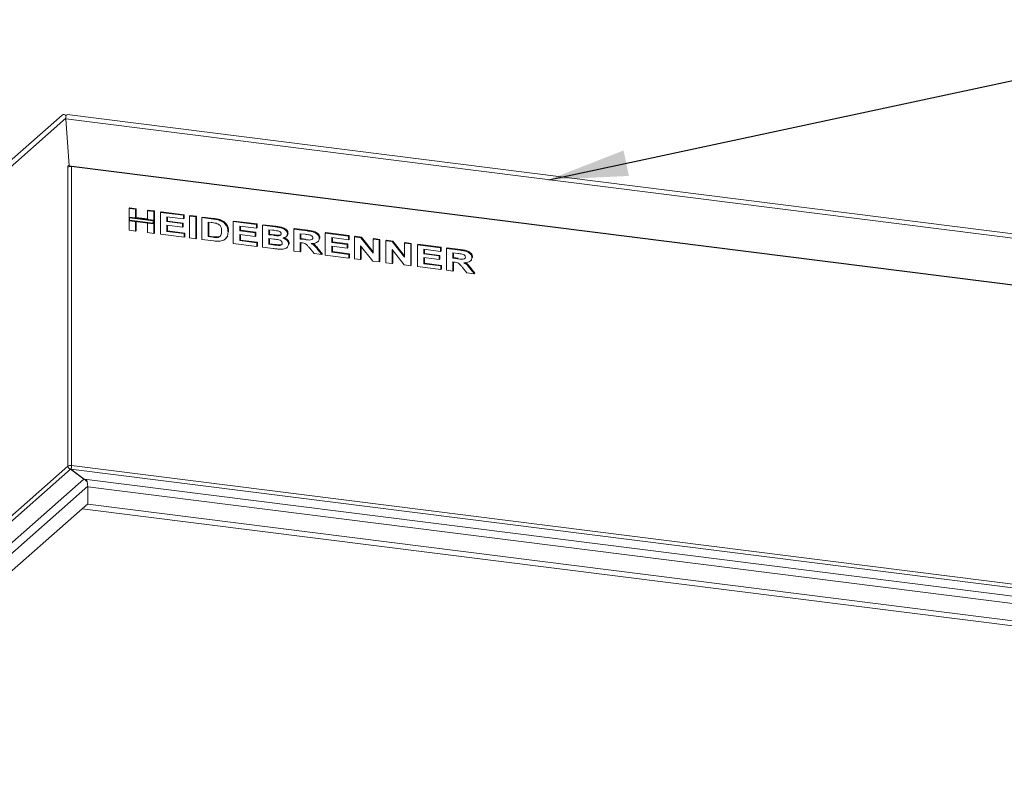
# Model space of a CAD drawing. Units: millimetres. Extents: x 5 to 505, y 5 to 292.
# Drawn here: x 219 to 264, y 126 to 161 of the extents above; entities that cross this region are included whole.
import ezdxf

# ---------------------------------------------------------------- set-up
doc = ezdxf.new("R2010")
doc.units = ezdxf.units.MM
doc.layers.add('BEMAßUNG', color=96, linetype='Continuous')
doc.dimstyles.new('SLDDIMSTYLE4', dxfattribs={"dimtxt": 0.18, "dimasz": 3.556, "dimexe": 0, "dimexo": 0.0625, "dimgap": 0, "dimtad": 0, "dimtih": 1, "dimtoh": 1, "dimdec": 0, "dimrnd": 1e-09, "dimzin": 0, "dimdsep": 46, "dimtxsty": 'Standard', "dimsah": 1, "dimcen": 0.09, "dimadec": 0, "dimazin": 0, "dimtfac": 3.556, "dimtdec": 0, "dimtofl": 0, "dimtmove": 0, "dimatfit": 3, "dimfxl": 0, "dimfrac": 2, "dimtolj": 1, "dimtzin": 0, "dimarcsym": 0})

msp = doc.modelspace()

# ---------------------------------------------------------------- linework, layer by layer
at = {"color": 7, "linetype": 'Continuous', "lineweight": 15}
for p, q in [((221.18114, 156.74806), (206.71689, 143.99179)), ((326.86517, 143.47935), (221.41279, 156.7651)), ((221.49962, 154.46909), (221.35167, 156.57613)), ((221.49544, 154.49208), (221.4483, 154.4505)), ((221.4483, 154.4505), (221.4483, 154.41122)), ((221.4483, 154.41122), (221.4483, 140.97619)), ((221.49908, 154.47685), (221.47521, 154.47423)), ((221.49544, 154.52858), (221.49544, 154.49208)), ((221.49962, 154.46909), (221.60875, 154.45534)), ((221.60942, 141.00044), (221.60942, 154.43547)), ((224.19133, 152.55234), (224.22079, 152.57833)), ((224.19133, 152.55234), (224.47865, 152.51615)), ((224.19133, 152.16203), (224.19133, 152.55234)), ((224.22079, 152.57833), (224.50811, 152.54213)), ((224.47865, 152.51615), (224.50811, 152.54213)), ((224.47865, 152.51615), (224.47865, 152.12583)), ((224.50811, 152.54213), (224.50811, 152.15181)), ((225.01581, 152.44847), (225.04527, 152.47445)), ((225.01581, 152.44847), (225.30313, 152.41227)), ((225.01581, 152.05815), (225.01581, 152.44847)), ((225.04527, 152.47445), (225.33259, 152.43825)), ((225.30313, 152.41227), (225.33259, 152.43825)), ((225.30313, 152.41227), (225.30313, 152.02195)), ((225.33259, 152.43825), (225.33259, 152.04793)), ((225.60294, 152.3745), (225.63241, 152.40048)), ((225.60294, 151.3924), (225.60294, 152.3745)), ((225.60294, 152.3745), (226.63979, 152.24387)), ((225.63241, 152.40048), (226.66926, 152.26985)), ((226.63979, 152.24387), (226.66926, 152.26985)), ((226.63979, 152.24387), (226.63979, 152.08018)), ((226.66926, 152.26985), (226.66926, 152.10617)), ((226.90213, 152.21082), (226.93159, 152.2368)), ((226.90213, 151.22872), (226.90213, 152.21082)), ((226.90213, 152.21082), (227.18945, 152.17462)), ((226.93159, 152.2368), (227.21891, 152.2006)), ((227.18945, 152.17462), (227.21891, 152.2006)), ((227.21891, 152.2006), (227.21891, 151.21851)), ((224.47865, 152.12583), (224.19133, 152.16203)), ((225.30313, 152.02195), (224.19133, 152.16203)), ((224.19133, 152.16203), (224.19133, 151.99834)), ((224.19133, 151.99834), (224.47865, 151.96214)), ((224.19133, 151.57025), (224.19133, 151.99834)), ((224.19133, 151.99834), (225.30313, 151.85827)), ((224.21471, 152.13551), (224.21471, 152.01897)), ((225.27975, 152.00133), (224.21471, 152.13551)), ((224.21471, 152.01897), (225.27975, 151.88479)), ((224.47865, 152.12583), (224.50811, 152.15181)), ((224.47865, 151.96214), (224.47865, 151.53405)), ((225.01581, 152.08785), (224.50811, 152.15181)), ((224.50811, 151.95843), (224.50811, 151.56004)), ((225.30313, 152.02195), (225.01581, 152.05815)), ((225.01581, 151.46638), (225.01581, 151.89447)), ((225.01581, 151.89447), (225.30313, 151.85827)), ((225.27975, 151.88479), (225.27975, 152.00133)), ((225.33259, 152.04793), (225.30313, 152.02195)), ((225.30313, 151.85827), (225.30313, 152.02195)), ((225.33259, 151.88425), (225.30313, 151.85827)), ((225.30313, 151.85827), (225.30313, 151.43018)), ((225.33259, 151.88425), (225.33259, 152.04793)), ((225.33259, 151.88425), (225.33259, 151.45616)), ((226.63979, 152.08018), (225.89026, 152.17462)), ((225.89026, 152.17462), (225.89026, 151.96057)), ((225.89026, 151.96057), (225.91973, 151.98655)), ((225.89026, 151.96057), (226.58983, 151.87243)), ((226.58983, 151.70875), (225.89026, 151.79689)), ((225.89026, 151.79689), (225.89026, 151.51989)), ((225.91973, 152.1709), (225.91973, 151.98655)), ((225.91973, 151.98655), (226.61929, 151.89842)), ((225.91973, 151.79318), (225.91973, 151.54587)), ((226.58983, 151.87243), (226.61929, 151.89842)), ((226.58983, 151.87243), (226.58983, 151.70875)), ((226.61929, 151.89842), (226.61929, 151.73474)), ((226.63979, 152.08018), (226.66926, 152.10617)), ((227.18945, 152.17462), (227.18945, 151.19252)), ((227.46428, 152.13999), (227.49374, 152.16597)), ((227.46428, 152.13999), (227.98114, 152.07487)), ((227.46428, 151.1579), (227.46428, 152.13999)), ((227.49374, 152.16597), (228.0106, 152.10086)), ((227.87886, 151.92408), (227.7516, 151.94011)), ((227.7516, 151.94011), (227.7516, 151.28538)), ((227.78106, 151.9364), (227.78106, 151.31137)), ((227.98114, 152.07487), (228.0106, 152.10086)), ((228.24777, 152.02259), (228.27723, 152.04857)), ((228.87589, 151.96214), (228.90536, 151.98813)), ((228.87589, 150.98005), (228.87589, 151.96214)), ((228.87589, 151.96214), (229.91274, 151.83151)), ((228.90536, 151.98813), (229.94221, 151.8575)), ((229.91274, 151.66783), (229.16321, 151.76226)), ((229.16321, 151.76226), (229.16321, 151.54822)), ((229.19268, 151.75855), (229.19268, 151.5742)), ((229.91274, 151.83151), (229.94221, 151.8575)), ((229.91274, 151.83151), (229.91274, 151.66783)), ((229.94221, 151.8575), (229.94221, 151.69381)), ((230.18757, 151.79689), (230.21704, 151.82287)), ((230.18757, 151.79689), (230.75753, 151.72508)), ((230.18757, 150.8148), (230.18757, 151.79689)), ((230.21704, 151.82287), (230.78699, 151.75106)), ((230.75753, 151.72508), (230.78699, 151.75106)), ((224.47865, 151.53405), (224.19133, 151.57025)), ((224.47865, 151.53405), (224.50811, 151.56004)), ((225.30313, 151.43018), (225.01581, 151.46638)), ((225.30313, 151.43018), (225.33259, 151.45616)), ((226.66478, 151.25863), (225.60294, 151.3924)), ((225.89026, 151.51989), (225.91973, 151.54587)), ((225.89026, 151.51989), (226.66478, 151.42231)), ((225.91973, 151.54587), (226.69424, 151.44829)), ((226.58983, 151.70875), (226.61929, 151.73474)), ((226.66478, 151.42231), (226.69424, 151.44829)), ((226.66478, 151.42231), (226.66478, 151.25863)), ((226.69424, 151.44829), (226.69424, 151.28461)), ((227.7516, 151.28538), (227.78106, 151.31137)), ((227.78106, 151.31137), (227.99245, 151.28473)), ((228.5956, 151.28804), (228.62506, 151.31402)), ((228.63854, 151.49156), (228.66801, 151.51754)), ((228.66801, 151.51754), (228.66626, 151.50064)), ((229.16321, 151.54822), (229.19268, 151.5742)), ((229.16321, 151.54822), (229.86278, 151.46008)), ((229.86278, 151.2964), (229.16321, 151.38454)), ((229.16321, 151.38454), (229.16321, 151.10753)), ((229.19268, 151.5742), (229.89224, 151.48606)), ((229.19268, 151.38082), (229.19268, 151.13352)), ((229.86278, 151.46008), (229.89224, 151.48606)), ((229.86278, 151.46008), (229.86278, 151.2964)), ((229.86278, 151.2964), (229.89224, 151.32238)), ((229.89224, 151.48606), (229.89224, 151.32238)), ((229.91274, 151.66783), (229.94221, 151.69381)), ((230.63827, 151.57642), (230.47489, 151.59701)), ((230.47489, 151.59701), (230.47489, 151.37037)), ((230.47489, 151.37037), (230.50436, 151.39635)), ((230.47489, 151.37037), (230.6613, 151.34689)), ((230.50436, 151.5933), (230.50436, 151.39635)), ((230.50436, 151.39635), (230.69076, 151.37287)), ((230.6613, 151.34689), (230.69076, 151.37287)), ((230.86801, 151.32419), (230.89747, 151.35017)), ((230.89747, 151.35017), (230.99914, 151.36432)), ((231.25019, 151.28389), (231.28333, 151.31313)), ((231.31187, 151.40814), (231.34133, 151.43413)), ((231.59919, 151.61904), (231.62865, 151.64503)), ((231.59919, 150.63695), (231.59919, 151.61904)), ((231.59919, 151.61904), (232.18983, 151.54463)), ((231.62865, 151.64503), (232.2193, 151.57061)), ((232.10376, 151.39179), (231.88651, 151.41916)), ((231.88651, 151.41916), (231.88651, 151.17993)), ((231.91597, 151.41545), (231.91597, 151.20592)), ((232.18983, 151.54463), (232.2193, 151.57061)), ((233.01081, 151.44119), (233.04027, 151.46718)), ((233.01081, 150.4591), (233.01081, 151.44119)), ((233.01081, 151.44119), (234.04766, 151.31056)), ((233.04027, 151.46718), (234.07712, 151.33655)), ((234.04766, 151.31056), (234.07712, 151.33655)), ((234.04766, 151.31056), (234.04766, 151.14688)), ((234.07712, 151.33655), (234.07712, 151.17287)), ((226.66478, 151.25863), (226.69424, 151.28461)), ((227.18945, 151.19252), (226.90213, 151.22872)), ((227.18945, 151.19252), (227.21891, 151.21851)), ((227.99656, 151.09084), (227.46428, 151.1579)), ((227.7516, 151.28538), (227.96299, 151.25875)), ((227.96299, 151.25875), (227.99245, 151.28473)), ((228.13417, 151.24663), (228.16363, 151.27261)), ((228.50915, 151.17776), (228.54229, 151.20699)), ((229.93773, 150.84627), (228.87589, 150.98005)), ((229.16321, 151.10753), (229.19268, 151.13352)), ((229.16321, 151.10753), (229.93773, 151.00996)), ((229.19268, 151.13352), (229.96719, 151.03594)), ((229.93773, 151.00996), (229.96719, 151.03594)), ((229.93773, 151.00996), (229.93773, 150.84627)), ((229.93773, 150.84627), (229.96719, 150.87226)), ((229.96719, 151.03594), (229.96719, 150.87226)), ((230.70385, 151.17784), (230.47489, 151.20669)), ((230.47489, 151.20669), (230.47489, 150.94228)), ((230.47489, 150.94228), (230.50436, 150.96826)), ((230.47489, 150.94228), (230.73742, 150.9092)), ((230.50436, 151.20298), (230.50436, 150.96826)), ((230.50436, 150.96826), (230.76689, 150.93519)), ((230.73742, 150.9092), (230.76689, 150.93519)), ((230.93183, 150.89081), (230.9613, 150.91679)), ((231.36184, 150.95153), (231.3913, 150.97751)), ((231.88651, 151.17993), (231.91597, 151.20592)), ((231.88651, 151.17993), (232.09243, 151.15399)), ((231.9437, 151.00905), (231.88651, 151.01625)), ((231.88651, 151.01625), (231.88651, 150.60075)), ((231.91597, 151.20592), (232.1219, 151.17997)), ((231.91597, 151.01254), (231.91597, 150.62673)), ((232.09243, 151.15399), (232.1219, 151.17997)), ((232.668, 151.05141), (232.70115, 151.08065)), ((232.73598, 151.20374), (232.76544, 151.22972)), ((232.76544, 151.22972), (232.76333, 151.21386)), ((234.04766, 151.14688), (233.29813, 151.24131)), ((233.29813, 151.24131), (233.29813, 151.02727)), ((233.29813, 151.02727), (233.32759, 151.05325)), ((233.29813, 151.02727), (233.99769, 150.93913)), ((233.99769, 150.77545), (233.29813, 150.86359)), ((233.29813, 150.86359), (233.29813, 150.58658)), ((233.32759, 151.2376), (233.32759, 151.05325)), ((233.32759, 151.05325), (234.02715, 150.96511)), ((233.99769, 150.93913), (234.02715, 150.96511)), ((233.99769, 150.93913), (233.99769, 150.77545)), ((234.02715, 150.96511), (234.02715, 150.80143)), ((234.04766, 151.14688), (234.07712, 151.17287)), ((234.32248, 151.27594), (234.35195, 151.30192)), ((234.32248, 150.29385), (234.32248, 151.27594)), ((234.32248, 151.27594), (234.60922, 151.23981)), ((234.35195, 151.30192), (234.63868, 151.2658)), ((235.13936, 150.19093), (234.59731, 150.87913)), ((234.59731, 150.87913), (234.59731, 150.25922)), ((234.60922, 151.23981), (234.63868, 151.2658)), ((234.60922, 151.23981), (235.15946, 150.54134)), ((234.63868, 151.2658), (235.15946, 150.60472)), ((235.15946, 151.17049), (235.18892, 151.19647)), ((235.15946, 150.54134), (235.15946, 151.17049)), ((235.15946, 151.17049), (235.43429, 151.13586)), ((235.18892, 151.19647), (235.46375, 151.16185)), ((235.43429, 151.13586), (235.46375, 151.16185)), ((235.43429, 151.13586), (235.43429, 150.15377)), ((235.46375, 151.16185), (235.46375, 150.17976)), ((235.7341, 151.09809), (235.76356, 151.12408)), ((235.7341, 150.116), (235.7341, 151.09809)), ((235.7341, 151.09809), (236.02083, 151.06197)), ((235.76356, 151.12408), (236.0503, 151.08795)), ((236.02083, 151.06197), (236.0503, 151.08795)), ((236.02083, 151.06197), (236.57108, 150.36349)), ((236.0503, 151.08795), (236.57108, 150.42687)), ((236.57108, 150.99264), (236.60054, 151.01863)), ((236.57108, 150.36349), (236.57108, 150.99264)), ((236.57108, 150.99264), (236.8459, 150.95802)), ((236.60054, 151.01863), (236.87537, 150.984)), ((236.8459, 150.95802), (236.87537, 150.984)), ((236.8459, 150.95802), (236.8459, 149.97592)), ((236.87537, 150.984), (236.87537, 150.00191)), ((237.14572, 150.92024), (237.17518, 150.94623)), ((237.14572, 149.93815), (237.14572, 150.92024)), ((237.14572, 150.92024), (238.18257, 150.78961)), ((237.17518, 150.94623), (238.21203, 150.8156)), ((230.66481, 150.75467), (230.18757, 150.8148)), ((231.28163, 150.78939), (231.31478, 150.81862)), ((231.88651, 150.60075), (231.59919, 150.63695)), ((231.88651, 150.60075), (231.91597, 150.62673)), ((232.51112, 150.52206), (232.31905, 150.76286)), ((232.84841, 150.47956), (232.51112, 150.52206)), ((232.67996, 150.69516), (232.70942, 150.72114)), ((232.67996, 150.69516), (232.84841, 150.47956)), ((232.70942, 150.72114), (232.87787, 150.50555)), ((232.84841, 150.47956), (232.87787, 150.50555)), ((234.07264, 150.32532), (233.01081, 150.4591)), ((233.29813, 150.58658), (233.32759, 150.61257)), ((233.29813, 150.58658), (234.07264, 150.48901)), ((233.32759, 150.85987), (233.32759, 150.61257)), ((233.32759, 150.61257), (234.1021, 150.51499)), ((233.99769, 150.77545), (234.02715, 150.80143)), ((234.07264, 150.48901), (234.1021, 150.51499)), ((234.07264, 150.48901), (234.07264, 150.32532)), ((234.1021, 150.51499), (234.1021, 150.35131)), ((234.62677, 150.84172), (234.62677, 150.2852)), ((236.55097, 150.01308), (236.00893, 150.70128)), ((236.00893, 150.70128), (236.00893, 150.08137)), ((236.03839, 150.66387), (236.03839, 150.10736)), ((238.18257, 150.62593), (237.43304, 150.72036)), ((237.43304, 150.72036), (237.43304, 150.50632)), ((237.43304, 150.50632), (237.4625, 150.5323)), ((237.43304, 150.50632), (238.1326, 150.41818)), ((237.4625, 150.71665), (237.4625, 150.5323)), ((237.4625, 150.5323), (238.16206, 150.44416)), ((238.1326, 150.41818), (238.16206, 150.44416)), ((238.1326, 150.41818), (238.1326, 150.2545)), ((238.16206, 150.44416), (238.16206, 150.28048)), ((238.18257, 150.78961), (238.21203, 150.8156)), ((238.18257, 150.78961), (238.18257, 150.62593)), ((238.18257, 150.62593), (238.21203, 150.65192)), ((238.21203, 150.8156), (238.21203, 150.65192)), ((238.45739, 150.75499), (238.48686, 150.78097)), ((238.45739, 149.7729), (238.45739, 150.75499)), ((238.45739, 150.75499), (239.04804, 150.68057)), ((238.48686, 150.78097), (239.0775, 150.70656)), ((238.96196, 150.52774), (238.74472, 150.55511)), ((238.74472, 150.55511), (238.74472, 150.31588)), ((238.77418, 150.5514), (238.77418, 150.34186)), ((239.04804, 150.68057), (239.0775, 150.70656)), ((234.07264, 150.32532), (234.1021, 150.35131)), ((234.59731, 150.25922), (234.32248, 150.29385)), ((234.59731, 150.25922), (234.62677, 150.2852)), ((235.43429, 150.15377), (235.13936, 150.19093)), ((235.43429, 150.15377), (235.46375, 150.17976)), ((236.00893, 150.08137), (235.7341, 150.116)), ((236.00893, 150.08137), (236.03839, 150.10736)), ((236.8459, 149.97592), (236.55097, 150.01308)), ((236.8459, 149.97592), (236.87537, 150.00191)), ((238.1326, 150.2545), (237.43304, 150.34264)), ((237.43304, 150.34264), (237.43304, 150.06564)), ((237.43304, 150.06564), (237.4625, 150.09162)), ((237.43304, 150.06564), (238.20755, 149.96806)), ((237.4625, 150.33892), (237.4625, 150.09162)), ((237.4625, 150.09162), (238.23701, 149.99404)), ((238.1326, 150.2545), (238.16206, 150.28048)), ((238.20755, 149.96806), (238.23701, 149.99404)), ((238.23701, 149.99404), (238.23701, 149.83036)), ((238.74472, 150.31588), (238.77418, 150.34186)), ((238.74472, 150.31588), (238.95064, 150.28994)), ((238.80191, 150.14499), (238.74472, 150.1522)), ((238.74472, 150.1522), (238.74472, 149.7367)), ((238.77418, 150.34186), (238.9801, 150.31592)), ((238.77418, 150.14849), (238.77418, 149.76268)), ((238.95064, 150.28994), (238.9801, 150.31592)), ((239.52621, 150.18736), (239.55936, 150.21659)), ((239.59418, 150.33968), (239.62365, 150.36567)), ((239.62365, 150.36567), (239.62154, 150.34981)), ((238.20755, 149.80437), (237.14572, 149.93815)), ((238.20755, 149.96806), (238.20755, 149.80437)), ((238.20755, 149.80437), (238.23701, 149.83036)), ((238.74472, 149.7367), (238.45739, 149.7729)), ((238.74472, 149.7367), (238.77418, 149.76268)), ((239.36932, 149.658), (239.17726, 149.89881)), ((239.70661, 149.61551), (239.36932, 149.658)), ((239.53816, 149.8311), (239.56763, 149.85709)), ((239.53816, 149.8311), (239.70661, 149.61551)), ((239.56763, 149.85709), (239.73608, 149.64149)), ((239.70661, 149.61551), (239.73608, 149.64149)), ((221.4483, 140.97619), (205.45001, 126.86703)), ((205.56694, 126.73444), (221.56106, 140.83994)), ((221.56106, 140.83994), (222.16717, 140.39238)), ((221.57625, 140.84222), (222.18236, 140.39466)), ((221.57625, 140.82872), (221.57625, 140.84222)), ((206.71811, 126.76758), (222.16717, 140.39238)), ((222.34019, 140.02043), (222.34019, 139.26431)), ((222.34019, 139.28789), (207.69315, 126.37041)), ((311.60097, 127.78807), (222.08817, 139.06562)), ((222.34019, 139.26431), (311.66368, 128.01061))]:
    msp.add_line(p, q, dxfattribs=at)
at = {"color": 8, "linetype": 'Continuous', "lineweight": 15}
for p, q in [((206.92315, 143.8797), (221.35106, 156.60391)), ((326.74149, 143.29826), (221.35167, 156.57613)), ((324.66947, 141.47091), (221.60875, 154.45534)), ((324.64983, 141.45359), (221.60942, 154.43547)), ((221.60926, 140.98747), (221.51403, 140.99947)), ((221.57625, 140.84222), (312.0669, 129.44147)), ((221.60942, 141.00044), (312.1111, 129.5983)), ((222.18236, 140.39466), (311.96588, 129.083)), ((222.33654, 140.07034), (206.95196, 126.50242)), ((311.8775, 128.76935), (222.3388, 140.05016))]:
    msp.add_line(p, q, dxfattribs=at)
at = {"color": 7, "linetype": 'Continuous', "lineweight": 15, "flags": 128}
msp.add_lwpolyline([(221.35167, 156.57613), (221.35206, 156.62398), (221.35924, 156.6738), (221.37211, 156.71801), (221.38871, 156.74988), (221.40653, 156.76455), (221.41279, 156.7651)], dxfattribs=at)
at = {"color": 7, "linetype": 'Continuous', "lineweight": 15}
for centre, radius, start, end in [((221.2557, 156.64534), 0.12693, 28.176765, 125.973725), ((221.56342, 154.1937), 0.24611, 79.226133, 117.8883), ((221.32505, 154.43581), 0.28438, 359.931557, 3.93854), ((221.56342, 140.75867), 0.24611, 79.226133, 117.8883), ((222.01784, 140.02034), 0.32235, 0.015436, 5.307745)]:
    msp.add_arc(centre, radius, start, end, dxfattribs=at)
for points, knots in [([(228.11114, 151.88537), (228.06785, 151.89426), (227.99054, 151.91015), (227.91299, 151.91982), (227.87886, 151.92408)], [0, 0, 0, 0, 0.55986772, 1, 1, 1, 1]), ([(227.98114, 152.07487), (228.03117, 152.06839), (228.12049, 152.0568), (228.20889, 152.03304), (228.24777, 152.02259)], [0, 0, 0, 0, 0.560120572, 1, 1, 1, 1]), ([(228.0106, 152.10086), (228.06063, 152.09437), (228.14995, 152.08279), (228.23835, 152.05903), (228.27723, 152.04857)], [0, 0, 0, 0, 0.560120572, 1, 1, 1, 1]), ([(228.35122, 151.53681), (228.35028, 151.57882), (228.3484, 151.66249), (228.29747, 151.77898), (228.20701, 151.85325), (228.14314, 151.87465), (228.11114, 151.88537)], [0, 0, 0, 0, 0.2809831, 0.55966139, 0.77939946, 1, 1, 1, 1]), ([(228.24777, 152.02259), (228.30881, 151.99704), (228.43073, 151.946), (228.56368, 151.8036), (228.63144, 151.64296), (228.63617, 151.54208), (228.63854, 151.49156)], [0, 0, 0, 0, 0.28011513, 0.55948665, 0.77938253, 1, 1, 1, 1]), ([(228.27723, 152.04857), (228.33827, 152.02302), (228.46019, 151.97198), (228.59314, 151.82959), (228.6609, 151.66895), (228.66564, 151.56807), (228.66801, 151.51754)], [0, 0, 0, 0, 0.28011513, 0.55948665, 0.77938253, 1, 1, 1, 1]), ([(230.78699, 151.75106), (230.84267, 151.74362), (230.95391, 151.72873), (231.12189, 151.69406), (231.24983, 151.61504), (231.32861, 151.52035), (231.3371, 151.46282), (231.34133, 151.43413)], [0, 0, 0, 0, 0.25103001, 0.50157323, 0.75062952, 0.87562827, 1, 1, 1, 1]), ([(228.13417, 151.24663), (228.17391, 151.25066), (228.25303, 151.25869), (228.32436, 151.34509), (228.34842, 151.44247), (228.35029, 151.50533), (228.35122, 151.53681)], [0, 0, 0, 0, 0.28023913, 0.55807074, 0.77876628, 1, 1, 1, 1]), ([(228.16363, 151.27261), (228.20578, 151.27376), (228.26067, 151.27526), (228.29132, 151.31448), (228.29844, 151.32359)], [0, 0, 0, 0, 0.76774499, 1, 1, 1, 1]), ([(228.62506, 151.31402), (228.60454, 151.27745), (228.58178, 151.23687), (228.54503, 151.21073), (228.5414, 151.20815)], [0, 0, 0, 0, 0.901245998, 1, 1, 1, 1]), ([(228.63854, 151.49156), (228.63699, 151.4513), (228.63422, 151.37943), (228.6074, 151.31596), (228.5956, 151.28804)], [0, 0, 0, 0, 0.56009267, 1, 1, 1, 1]), ([(230.88128, 151.54246), (230.83593, 151.54946), (230.75494, 151.56194), (230.67392, 151.572), (230.63827, 151.57642)], [0, 0, 0, 0, 0.559973465, 1, 1, 1, 1]), ([(230.6613, 151.34689), (230.6999, 151.34189), (230.76883, 151.33297), (230.8377, 151.32687), (230.86801, 151.32419)], [0, 0, 0, 0, 0.560025113, 1, 1, 1, 1]), ([(230.69076, 151.37287), (230.72936, 151.36787), (230.79829, 151.35895), (230.86716, 151.35285), (230.89747, 151.35017)], [0, 0, 0, 0, 0.560025113, 1, 1, 1, 1]), ([(230.75753, 151.72508), (230.81321, 151.71763), (230.92445, 151.70275), (231.09243, 151.66807), (231.22036, 151.58905), (231.29915, 151.49437), (231.30764, 151.43684), (231.31187, 151.40814)], [0, 0, 0, 0, 0.25103001, 0.50157323, 0.75062952, 0.87562827, 1, 1, 1, 1]), ([(230.86801, 151.32419), (230.90339, 151.32476), (230.95642, 151.32562), (231.00657, 151.35922), (231.02271, 151.38952), (231.02393, 151.40718), (231.02455, 151.41601)], [0, 0, 0, 0, 0.49995692, 0.749349383, 0.874612076, 1, 1, 1, 1]), ([(231.02455, 151.41601), (231.02334, 151.42872), (231.02094, 151.45412), (230.99789, 151.48817), (230.95234, 151.52402), (230.91058, 151.53486), (230.88128, 151.54246)], [0, 0, 0, 0, 0.18666677, 0.37313771, 0.56019439, 1, 1, 1, 1]), ([(231.31187, 151.40814), (231.30658, 151.37909), (231.29597, 151.32077), (231.21764, 151.25174), (231.14649, 151.2329), (231.10302, 151.22139)], [0, 0, 0, 0, 0.27867615, 0.55923798, 1, 1, 1, 1]), ([(231.34133, 151.43413), (231.33693, 151.4042), (231.32982, 151.35579), (231.29416, 151.32702), (231.28055, 151.31604)], [0, 0, 0, 0, 0.618233836, 1, 1, 1, 1]), ([(232.30675, 151.36307), (232.26887, 151.36904), (232.20122, 151.37971), (232.13354, 151.3881), (232.10376, 151.39179)], [0, 0, 0, 0, 0.55995724, 1, 1, 1, 1]), ([(232.18983, 151.54463), (232.24654, 151.53664), (232.35986, 151.52068), (232.50247, 151.48865), (232.60867, 151.43161), (232.67586, 151.36964), (232.72664, 151.29105), (232.73286, 151.23283), (232.73598, 151.20374)], [0, 0, 0, 0, 0.2506119, 0.50081191, 0.6258568, 0.75075705, 0.87544792, 1, 1, 1, 1]), ([(232.2193, 151.57061), (232.276, 151.56262), (232.38932, 151.54667), (232.53193, 151.51464), (232.63814, 151.4576), (232.70532, 151.39562), (232.7561, 151.31703), (232.76233, 151.25881), (232.76544, 151.22972)], [0, 0, 0, 0, 0.2506119, 0.50081191, 0.6258568, 0.75075705, 0.87544792, 1, 1, 1, 1]), ([(232.44866, 151.23128), (232.4457, 151.25067), (232.43977, 151.28954), (232.38291, 151.3401), (232.33566, 151.35435), (232.30675, 151.36307)], [0, 0, 0, 0, 0.27859928, 0.55866292, 1, 1, 1, 1]), ([(227.96299, 151.25875), (227.99505, 151.25471), (228.0523, 151.24749), (228.10916, 151.24689), (228.13417, 151.24663)], [0, 0, 0, 0, 0.56011504, 1, 1, 1, 1]), ([(227.99245, 151.28473), (228.02452, 151.28069), (228.08176, 151.27347), (228.13862, 151.27287), (228.16363, 151.27261)], [0, 0, 0, 0, 0.56011504, 1, 1, 1, 1]), ([(228.2468, 151.08016), (228.20036, 151.0788), (228.1174, 151.07636), (228.0335, 151.08641), (227.99656, 151.09084)], [0, 0, 0, 0, 0.55978941, 1, 1, 1, 1]), ([(228.4455, 151.13343), (228.41025, 151.11845), (228.34726, 151.09167), (228.27752, 151.08368), (228.2468, 151.08016)], [0, 0, 0, 0, 0.55947273, 1, 1, 1, 1]), ([(228.5956, 151.28804), (228.57365, 151.25295), (228.53442, 151.19025), (228.47268, 151.1508), (228.4455, 151.13343)], [0, 0, 0, 0, 0.55965018, 1, 1, 1, 1]), ([(231.07452, 150.99618), (231.07202, 151.01495), (231.06703, 151.05252), (231.01148, 151.1125), (230.88496, 151.15843), (230.77641, 151.17006), (230.70385, 151.17784)], [0, 0, 0, 0, 0.12435243, 0.24902394, 0.49799218, 1, 1, 1, 1]), ([(230.73742, 150.9092), (230.77376, 150.90447), (230.83864, 150.89601), (230.90336, 150.8924), (230.93183, 150.89081)], [0, 0, 0, 0, 0.560098295, 1, 1, 1, 1]), ([(230.76689, 150.93519), (230.80323, 150.93045), (230.86811, 150.922), (230.93283, 150.91838), (230.9613, 150.91679)], [0, 0, 0, 0, 0.560098295, 1, 1, 1, 1]), ([(230.93183, 150.89081), (230.95088, 150.89194), (230.98893, 150.8942), (231.03701, 150.91432), (231.06997, 150.95042), (231.073, 150.98092), (231.07452, 150.99618)], [0, 0, 0, 0, 0.28067304, 0.56069679, 0.78024988, 1, 1, 1, 1]), ([(230.9613, 150.91679), (230.98, 150.91823), (231.01735, 150.9211), (231.05832, 150.93341), (231.0714, 150.94998), (231.07316, 150.95221)], [0, 0, 0, 0, 0.464484695, 0.927894872, 1, 1, 1, 1]), ([(231.36184, 150.95153), (231.35165, 150.90691), (231.33119, 150.81734), (231.2254, 150.74567), (231.11458, 150.71701), (231.04235, 150.7179), (231.0062, 150.71835)], [0, 0, 0, 0, 0.2777764, 0.55763811, 0.77862091, 1, 1, 1, 1]), ([(231.10302, 151.22139), (231.13752, 151.20825), (231.20643, 151.182), (231.29159, 151.11857), (231.35152, 151.03746), (231.3584, 150.98015), (231.36184, 150.95153)], [0, 0, 0, 0, 0.28088473, 0.56095116, 0.78070272, 1, 1, 1, 1]), ([(231.13248, 151.24738), (231.16698, 151.23423), (231.23589, 151.20799), (231.32106, 151.14455), (231.38099, 151.06344), (231.38786, 151.00613), (231.3913, 150.97751)], [0, 0, 0, 0, 0.28088473, 0.56095116, 0.78070272, 1, 1, 1, 1]), ([(232.31905, 150.76286), (232.29043, 150.79652), (232.2333, 150.86373), (232.14818, 150.95786), (232.04129, 150.99661), (231.97629, 151.00489), (231.9437, 151.00905)], [0, 0, 0, 0, 0.28068585, 0.56035271, 0.7795313, 1, 1, 1, 1]), ([(232.09243, 151.15399), (232.16158, 151.14415), (232.26496, 151.12943), (232.3875, 151.13598), (232.44153, 151.17922), (232.44628, 151.21394), (232.44866, 151.23128)], [0, 0, 0, 0, 0.50238008, 0.75110884, 0.87570491, 1, 1, 1, 1]), ([(232.73598, 151.20374), (232.7345, 151.18311), (232.73155, 151.14186), (232.69669, 151.06946), (232.6163, 151.00908), (232.49928, 150.98018), (232.41754, 150.97932), (232.37663, 150.9789)], [0, 0, 0, 0, 0.12514528, 0.25019136, 0.49903523, 0.74924492, 1, 1, 1, 1]), ([(232.37663, 150.9789), (232.41017, 150.95931), (232.47719, 150.92016), (232.58074, 150.82411), (232.64231, 150.74409), (232.67996, 150.69516)], [0, 0, 0, 0, 0.28006806, 0.55978664, 1, 1, 1, 1]), ([(232.44203, 150.98207), (232.46321, 150.96947), (232.51771, 150.93706), (232.60997, 150.84972), (232.67169, 150.76993), (232.70942, 150.72114)], [0, 0, 0, 0, 0.19797208, 0.50958781, 1, 1, 1, 1]), ([(231.0062, 150.71835), (230.96753, 150.72157), (230.90384, 150.72689), (230.81506, 150.73689), (230.73994, 150.74558), (230.68986, 150.75164), (230.66481, 150.75467)], [0, 0, 0, 0, 0.33998235, 0.55998876, 0.77999365, 1, 1, 1, 1]), ([(239.16496, 150.49901), (239.12708, 150.50499), (239.05943, 150.51566), (238.99175, 150.52405), (238.96196, 150.52774)], [0, 0, 0, 0, 0.55995724, 1, 1, 1, 1]), ([(239.04804, 150.68057), (239.10475, 150.67259), (239.21807, 150.65663), (239.36067, 150.6246), (239.46688, 150.56756), (239.53407, 150.50558), (239.58484, 150.42699), (239.59107, 150.36878), (239.59418, 150.33968)], [0, 0, 0, 0, 0.2506119, 0.50081191, 0.6258568, 0.75075705, 0.87544792, 1, 1, 1, 1]), ([(239.0775, 150.70656), (239.13421, 150.69857), (239.24753, 150.68261), (239.39014, 150.65058), (239.49634, 150.59354), (239.56353, 150.53157), (239.6143, 150.45298), (239.62053, 150.39476), (239.62365, 150.36567)], [0, 0, 0, 0, 0.2506119, 0.50081191, 0.6258568, 0.75075705, 0.87544792, 1, 1, 1, 1]), ([(239.30686, 150.36723), (239.30391, 150.38661), (239.29798, 150.42549), (239.24111, 150.47605), (239.19387, 150.4903), (239.16496, 150.49901)], [0, 0, 0, 0, 0.278599276, 0.558662919, 1, 1, 1, 1]), ([(239.17726, 149.89881), (239.14864, 149.93247), (239.09151, 149.99968), (239.00639, 150.09381), (238.89949, 150.13255), (238.8345, 150.14084), (238.80191, 150.14499)], [0, 0, 0, 0, 0.28068585, 0.56035271, 0.7795313, 1, 1, 1, 1]), ([(238.95064, 150.28994), (239.01979, 150.28009), (239.12317, 150.26538), (239.24571, 150.27193), (239.29974, 150.31517), (239.30449, 150.34989), (239.30686, 150.36723)], [0, 0, 0, 0, 0.502380077, 0.751108839, 0.875704913, 1, 1, 1, 1]), ([(239.59418, 150.33968), (239.59271, 150.31905), (239.58975, 150.27781), (239.5549, 150.2054), (239.4745, 150.14502), (239.35749, 150.11613), (239.27575, 150.11527), (239.23484, 150.11484)], [0, 0, 0, 0, 0.12514528, 0.25019136, 0.49903523, 0.74924492, 1, 1, 1, 1]), ([(239.23484, 150.11484), (239.26837, 150.09526), (239.3354, 150.05611), (239.43894, 149.96006), (239.50051, 149.88003), (239.53816, 149.8311)], [0, 0, 0, 0, 0.28006806, 0.55978664, 1, 1, 1, 1]), ([(239.30024, 150.11801), (239.32141, 150.10542), (239.37592, 150.07301), (239.46818, 149.98567), (239.52989, 149.90588), (239.56763, 149.85709)], [0, 0, 0, 0, 0.19797208, 0.50958781, 1, 1, 1, 1]), ([(222.31634, 140.24563), (222.30853, 140.25967), (222.2858, 140.3005), (222.23135, 140.35621), (222.18974, 140.37966), (222.16717, 140.39238)], [0, 0, 0, 0, 0.19334159, 0.56256943, 1, 1, 1, 1]), ([(222.18236, 140.39466), (222.21232, 140.38452), (222.25657, 140.36954), (222.29085, 140.3278), (222.30768, 140.28809), (222.31855, 140.23956), (222.32503, 140.18463), (222.3307, 140.11884), (222.33601, 140.07383), (222.3388, 140.05016)], [0, 0, 0, 0, 0.24815194, 0.36653756, 0.49948783, 0.60552163, 0.72342763, 0.85458981, 1, 1, 1, 1])]:
    msp.add_open_spline(points, degree=3, knots=knots, dxfattribs=at)
for points in [[(221.56106, 140.83994), (221.54609, 140.84394), (221.51614, 140.85196), (221.47853, 140.885), (221.45253, 140.92828), (221.44971, 140.96022), (221.4483, 140.97619)], [(221.60942, 141.00044), (221.60968, 140.98429), (221.61019, 140.952), (221.60272, 140.90369), (221.59087, 140.8632), (221.58113, 140.84922), (221.57625, 140.84222)]]:
    msp.add_open_spline(points, degree=3, dxfattribs=at)

# ---------------------------------------------------------------- leaders
at = {"layer": 'BEMAßUNG'}
msp.add_leader([(243.05485, 153.84179), (276.7051, 161.03109)], dimstyle='SLDDIMSTYLE4', dxfattribs=at)

doc.saveas('drawing.dxf')
